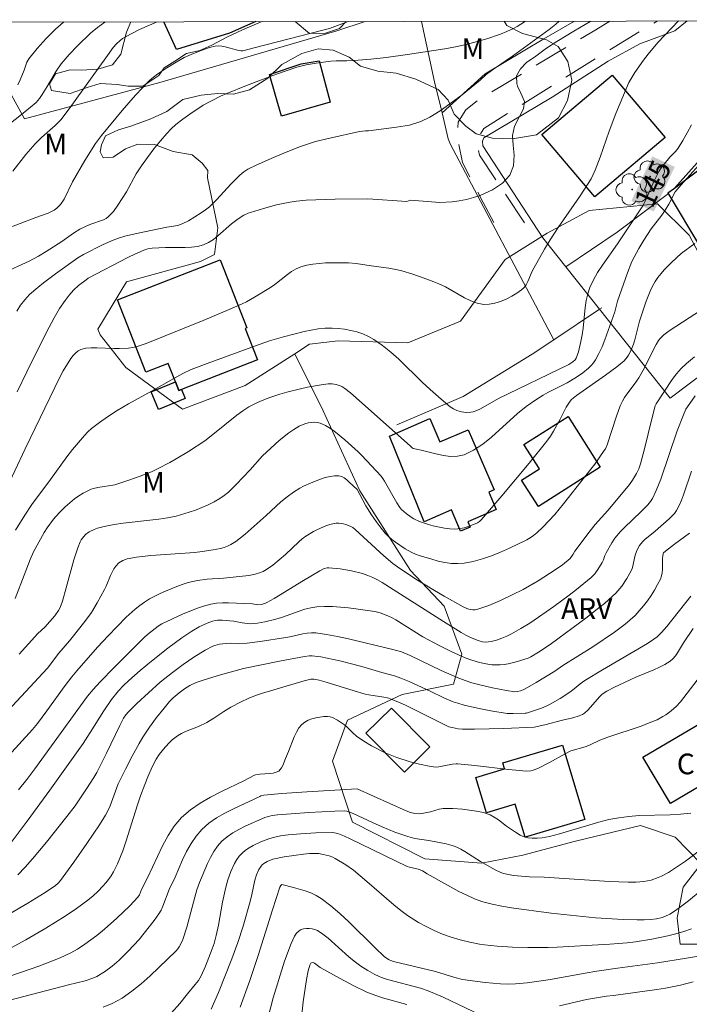
# Model space of a CAD drawing. Units: metres. Extents: x 282631 to 283146, y 1670462 to 1671027.
# Drawn here: x 283020 to 283069, y 1670951 to 1671022 of the extents above; entities that cross this region are included whole.
import ezdxf
from ezdxf.enums import TextEntityAlignment as Align

# ---------------------------------------------------------------- set-up
doc = ezdxf.new("R2010")
doc.units = ezdxf.units.M
doc.header["$MEASUREMENT"] = 0
doc.linetypes.add('HIDDEN', pattern=[0.375, 0.25, -0.125])
for name, color, linetype, lineweight in [('Articulacao', 7, 'Continuous', 18), ('Cerca', 8, 'Cerca', 20), ('Edificacoes', 7, 'Continuous', 30), ('Muro_Grade', 8, 'Continuous', 20), ('Nao_Pavimentada_S_Mfio', 10, 'HIDDEN', 15), ('Topon_Curvas_Mestras_Masc', 255, 'Continuous', 9), ('Topon_Fundacao_Const_Ruinas', 7, 'Continuous', 9)]:
    doc.layers.add(name, color=color, linetype=linetype, lineweight=lineweight)
for name, color, linetype, lineweight, true_color in [('Arvores_Isoladas', 7, 'Continuous', 18, 0x00ff33), ('Curvas_Intermediarias', 7, 'Continuous', 9, 0x783c14), ('Curvas_Mestras', 7, 'Continuous', 20, 0x783c14), ('Topon_Curvas_Mestras', 7, 'Continuous', 9, 0x783c14), ('Topon_Vegetacao', 7, 'Continuous', 9, 0x00ff33), ('Vegetacao', 7, 'Orla8', 9, 0x00ff33)]:
    doc.layers.add(name, color=color, linetype=linetype, lineweight=lineweight, true_color=true_color)
doc.styles.add('Arial', font='arial.ttf', dxfattribs={"height": 1.5})
doc.styles.get("Standard").update_dxf_attribs({"font": 'arial.ttf'})
doc.linetypes.add('Cerca', pattern='A,10,0,["X",Standard,S=1,R=0,X=0,Y=-0.5],0.1', length=10.1)
doc.linetypes.add('Orla8', pattern='A,6,-0.5,["V",Standard,S=1,R=0,X=-0.5,Y=-1],-0.5,6,-0.5,["V",Standard,S=1,R=0,X=-0.5,Y=-1],-0.5', length=14)

# ---------------------------------------------------------------- blocks, each defined once
blk = doc.blocks.new('Arvore')
at = {"layer": 'Arvores_Isoladas'}
blk.add_lwpolyline([(-0.718, 0.493, 0.872324), (-0.722, -0.551, 0.862983), (0.284, -0.827, 0.900105), (0.89, 0.029, 0.863155), (0.262, 0.861, 0.882486)], format="xyb", close=True, dxfattribs=at)
blk.add_circle((0, 0), 0.0286, dxfattribs=at)

msp = doc.modelspace()

# ---------------------------------------------------------------- linework, layer by layer
at = {"layer": 'Articulacao', "flags": 128}
msp.add_lwpolyline([(282646.489, 1671021.336), (283128.532, 1671022.084), (283129.38, 1670467.816), (282647.362, 1670467.068), (282646.489, 1671021.336)], close=True, dxfattribs=at)
at = {"layer": 'Cerca', "flags": 128}
for points in [[(283045.312, 1671021.955), (283043.241, 1671021.286), (283030.381, 1671017.532), (283020.564, 1671014.887), (283016.68, 1671021.91)], [(283049.407, 1671021.961), (283050.338, 1671017.57), (283050.907, 1671015.315)], [(283050.907, 1671015.315), (283054.016, 1671018.147), (283058.293, 1671020.704), (283060.504, 1671021.978)], [(283059.884, 1671004.127), (283058.209, 1671006.234), (283053.858, 1671012.909), (283053.828, 1671013.254), (283053.94, 1671013.49), (283058.886, 1671016.454), (283062.957, 1671019.073), (283065.257, 1671020.342), (283067.798, 1671021.278), (283068.692, 1671021.991)], [(283050.907, 1671015.315), (283051.335, 1671013.42), (283051.476, 1671013.059), (283059.01, 1670998.833)], [(283077.859, 1671005.665), (283073.167, 1670998.907), (283067.462, 1670994.586), (283062.335, 1671001.041)], [(283062.335, 1671001.041), (283059.884, 1671004.127)], [(283059.01, 1670998.833), (283062.335, 1671001.041)], [(283062.335, 1671001.041), (283062.493, 1671001.146)], [(283047.601, 1670992.657), (283052.428, 1670994.701), (283057.439, 1670997.79), (283059.01, 1670998.833)]]:
    msp.add_lwpolyline(points, dxfattribs=at)
at = {"layer": 'Curvas_Intermediarias', "flags": 128}
for points, elevation in [([(283056.92, 1671021.973), (283056.875, 1671021.935), (283056.615, 1671021.752), (283056.347, 1671021.586), (283056.072, 1671021.44), (283055.606, 1671021.227), (283055.127, 1671021.035), (283054.143, 1671020.7), (283052.642, 1671020.276), (283051.87, 1671020.101), (283051.087, 1671019.968), (283048.371, 1671019.559), (283046.832, 1671019.347), (283045.708, 1671019.218), (283044.791, 1671019.142), (283043.984, 1671019.096), (283043.201, 1671019.102), (283042.812, 1671019.077), (283041.742, 1671018.934), (283041.033, 1671018.805), (283040.34, 1671018.625), (283038.873, 1671018.132), (283036.698, 1671017.305), (283035.258, 1671016.728), (283034.8, 1671016.526), (283033.544, 1671015.879), (283032.576, 1671015.225), (283032.057, 1671014.857), (283031.558, 1671014.465), (283031.214, 1671014.152), (283030.889, 1671013.816), (283030.43, 1671013.286), (283029.954, 1671012.691), (283029.493, 1671012.083), (283029.05, 1671011.463), (283028.678, 1671010.895), (283027.96, 1671009.583), (283027.351, 1671008.611), (283027.023, 1671008.154), (283026.843, 1671007.947), (283026.647, 1671007.76), (283026.485, 1671007.643), (283026.304, 1671007.549), (283025.309, 1671007.192), (283024.576, 1671006.858), (283024.115, 1671006.563), (283023.272, 1671005.96), (283022.143, 1671005.238), (283021.567, 1671004.897), (283020.901, 1671004.546), (283018.989, 1671003.675)], 149), ([(283068.073, 1671021.99), (283066.575, 1671020.426), (283065.865, 1671019.581), (283065.534, 1671019.153), (283064.905, 1671018.254), (283064.468, 1671017.525), (283063.518, 1671015.26), (283063.038, 1671013.983), (283062.372, 1671012.096), (283062.007, 1671011.148), (283061.724, 1671010.529), (283061.251, 1671009.766), (283060.876, 1671009.206), (283059.331, 1671006.991), (283058.748, 1671006.095), (283058.341, 1671005.416), (283057.553, 1671004.042), (283057.434, 1671003.806), (283057.119, 1671003.054), (283056.997, 1671002.823), (283056.852, 1671002.62), (283056.674, 1671002.453), (283056.333, 1671002.22), (283055.959, 1671001.995), (283055.561, 1671001.789), (283055.148, 1671001.615), (283054.731, 1671001.485), (283054.319, 1671001.409), (283053.921, 1671001.4), (283053.453, 1671001.484), (283052.988, 1671001.651), (283052.526, 1671001.878), (283051.136, 1671002.67), (283050.666, 1671002.89), (283050.289, 1671003.042), (283049.529, 1671003.334), (283048.76, 1671003.6), (283047.983, 1671003.829), (283047.667, 1671003.905), (283047.028, 1671004.022), (283045.736, 1671004.2), (283044.649, 1671004.375), (283044.104, 1671004.429), (283042.434, 1671004.41), (283041.968, 1671004.381), (283041.509, 1671004.328), (283041.061, 1671004.246), (283040.63, 1671004.125), (283040.29, 1671003.981), (283039.968, 1671003.791), (283039.658, 1671003.569), (283038.747, 1671002.842), (283038.432, 1671002.624), (283037.277, 1671001.911), (283036.681, 1671001.587), (283036.376, 1671001.441), (283035.434, 1671001.022), (283033.535, 1671000.216), (283029.391, 1670998.545), (283028.747, 1670998.337), (283028.427, 1670998.269), (283028.11, 1670998.227), (283027.469, 1670998.186), (283027.061, 1670998.183), (283025.811, 1670998.25), (283025.407, 1670998.248), (283025.021, 1670998.208), (283024.658, 1670998.117), (283024.452, 1670998.013), (283024.265, 1670997.861), (283024.095, 1670997.674), (283023.938, 1670997.462), (283023.368, 1670996.577), (283023.116, 1670996.117), (283020.614, 1670990.913), (283019.104, 1670987.711)], 146), ([(283026.43, 1671021.925), (283026.387, 1671021.897), (283025.863, 1671021.52), (283025.366, 1671021.113), (283024.403, 1671020.196), (283023.795, 1671019.549), (283023.223, 1671018.874), (283022.859, 1671018.35), (283022.218, 1671017.235), (283021.847, 1671016.655), (283021.64, 1671016.351), (283021.407, 1671016.072), (283020.589, 1671015.382), (283019.186, 1671014.28)], 152), ([(283019.709, 1671011.083), (283020.667, 1671012.286), (283021.331, 1671013.064), (283021.798, 1671013.526), (283022.783, 1671014.4), (283023.21, 1671014.802), (283023.812, 1671015.619), (283026.47, 1671019.324), (283027.009, 1671020.059), (283027.253, 1671020.342), (283027.507, 1671020.581), (283027.672, 1671020.707), (283028.303, 1671021.068), (283028.927, 1671021.37), (283030.201, 1671021.931)], 151), ([(283059.403, 1671021.977), (283059.156, 1671021.756), (283058.67, 1671021.382), (283056.004, 1671019.442), (283054.62, 1671018.484), (283054.103, 1671018.092), (283053.673, 1671017.7), (283052.352, 1671016.635), (283051.717, 1671016.156), (283050.751, 1671015.461), (283050.016, 1671014.994), (283049.356, 1671014.68), (283048.54, 1671014.432), (283047.587, 1671014.268), (283045.538, 1671014.006), (283045.342, 1671014.009), (283044.907, 1671013.949), (283042.737, 1671013.485), (283041.696, 1671013.222), (283041.185, 1671013.062), (283040.543, 1671012.837), (283039.27, 1671012.344), (283038.64, 1671012.077), (283037.399, 1671011.513), (283036.789, 1671011.217), (283036.483, 1671011.025), (283036.204, 1671010.788), (283035.547, 1671010.135), (283034.531, 1671009.026), (283034.001, 1671008.497), (283033.711, 1671008.257), (283033.401, 1671008.04), (283032.47, 1671007.475), (283032.004, 1671007.246), (283031.694, 1671007.138), (283030.908, 1671006.997), (283028.815, 1671006.575), (283027.858, 1671006.344), (283027.388, 1671006.202), (283027.014, 1671006.068), (283026.282, 1671005.75), (283024.852, 1671005.029), (283024.432, 1671004.779), (283022.815, 1671003.618), (283021.948, 1671002.972), (283021.527, 1671002.636), (283020.935, 1671002.114), (283020.591, 1671001.74), (283020.281, 1671001.335), (283020.013, 1671000.907)], 148), ([(283020.028, 1670995.052), (283020.727, 1670996.508), (283022.158, 1670999.38), (283022.716, 1671000.42), (283023.114, 1671001.096), (283023.515, 1671001.691), (283023.809, 1671002.069), (283024.12, 1671002.43), (283024.479, 1671002.762), (283025.03, 1671003.188), (283025.198, 1671003.292), (283028.062, 1671004.795), (283028.634, 1671005.073), (283029.363, 1671005.388), (283029.519, 1671005.428), (283029.843, 1671005.475), (283030.8, 1671005.538), (283032.222, 1671005.528), (283032.686, 1671005.55), (283033.136, 1671005.611), (283033.565, 1671005.727), (283033.934, 1671005.897), (283034.282, 1671006.122), (283034.615, 1671006.386), (283035.591, 1671007.25), (283036.071, 1671007.604), (283036.505, 1671007.872), (283036.81, 1671008.017), (283036.968, 1671008.074), (283037.912, 1671008.362), (283038.87, 1671008.62), (283039.838, 1671008.821), (283040.324, 1671008.891), (283041.02, 1671008.96), (283041.72, 1671009.006), (283043.126, 1671009.048), (283045.496, 1671009.059), (283048.324, 1671008.878), (283048.574, 1671008.974), (283049.197, 1671008.911), (283050.735, 1671008.811), (283051.638, 1671008.846), (283052.136, 1671008.913), (283052.665, 1671009.021), (283053.182, 1671009.165), (283053.662, 1671009.321), (283054.546, 1671009.715), (283055.282, 1671010.194), (283055.811, 1671010.786), (283056.073, 1671011.457), (283056.124, 1671012.236), (283056.05, 1671012.957), (283056.019, 1671013.672), (283056.144, 1671014.344), (283056.811, 1671015.596), (283056.874, 1671016.151), (283056.625, 1671016.743), (283056.376, 1671017.252), (283056.314, 1671017.442), (283056.308, 1671018.003), (283056.589, 1671018.502), (283057.031, 1671018.977), (283057.704, 1671019.444), (283058.489, 1671020.017), (283059.225, 1671020.496), (283060.464, 1671021.248), (283061.712, 1671021.98)], 147), ([(283020.067, 1671017.35), (283020.241, 1671017.709), (283020.535, 1671018.406), (283020.737, 1671018.991), (283020.887, 1671019.252), (283021.488, 1671019.998), (283022.128, 1671020.722), (283022.81, 1671021.403), (283023.169, 1671021.72), (283023.419, 1671021.921)], 153), ([(283070.18, 1671012.228), (283068.258, 1671010.074), (283067.835, 1671009.568), (283067.359, 1671008.675), (283067.111, 1671008.241), (283066.87, 1671007.893), (283066.075, 1671006.885), (283065.547, 1671006.071), (283065.18, 1671005.456), (283064.844, 1671004.826), (283064.691, 1671004.504), (283064.359, 1671003.701), (283063.647, 1671001.641), (283063.437, 1671000.857), (283062.713, 1670998.813), (283062.513, 1670998.313), (283062.292, 1670997.828), (283062.044, 1670997.363), (283061.898, 1670997.146), (283061.726, 1670996.946), (283061.534, 1670996.758), (283061.109, 1670996.418), (283060.665, 1670996.11), (283059.993, 1670995.707), (283058.586, 1670994.988), (283058.241, 1670994.796), (283057.704, 1670994.464), (283057.014, 1670993.98), (283056.371, 1670993.458), (283054.489, 1670991.756), (283053.848, 1670991.243), (283053.185, 1670990.807), (283052.493, 1670990.477), (283052.018, 1670990.365), (283051.512, 1670990.355), (283050.986, 1670990.42), (283050.446, 1670990.535), (283049.367, 1670990.81), (283048.799, 1670990.932), (283048.72, 1670990.987), (283048.579, 1670991.132), (283044.238, 1670994.964), (283043.824, 1670995.284), (283043.606, 1670995.42), (283043.48, 1670995.484), (283043.204, 1670995.579), (283042.912, 1670995.628), (283042.624, 1670995.623), (283042.121, 1670995.556), (283041.111, 1670995.379), (283040.607, 1670995.272), (283039.607, 1670995.024), (283039.114, 1670994.886), (283038.451, 1670994.668), (283038.124, 1670994.543), (283037.482, 1670994.262), (283036.862, 1670993.946), (283036.635, 1670993.812), (283036.417, 1670993.666), (283035.994, 1670993.345), (283034.241, 1670991.933), (283033.666, 1670991.49), (283032.479, 1670990.713), (283031.571, 1670990.168), (283031.11, 1670989.909), (283030.173, 1670989.425), (283029.779, 1670989.242), (283028.971, 1670988.911), (283028.147, 1670988.617), (283027.119, 1670988.295), (283025.895, 1670988.088), (283025.563, 1670988.015), (283025.403, 1670987.964), (283024.825, 1670987.676), (283024.502, 1670987.485), (283024.199, 1670987.267), (283023.505, 1670986.681), (283023.07, 1670986.259), (283022.677, 1670985.803), (283022.212, 1670985.155), (283021.995, 1670984.817), (283021.591, 1670984.122), (283021.227, 1670983.409), (283020.978, 1670982.859), (283020.528, 1670981.734), (283019.885, 1670980.031)], 144), ([(283020.184, 1670975.983), (283021.539, 1670977.487), (283022.049, 1670977.955), (283022.757, 1670978.774), (283023.033, 1670979.165), (283023.149, 1670979.371), (283023.331, 1670979.825), (283023.58, 1670980.793), (283024.14, 1670982.837), (283024.424, 1670983.716), (283024.596, 1670984.138), (283024.672, 1670984.281), (283024.766, 1670984.418), (283024.997, 1670984.667), (283025.266, 1670984.87), (283025.627, 1670985.05), (283025.858, 1670985.135), (283026.342, 1670985.267), (283027.085, 1670985.409), (283027.727, 1670985.505), (283029.669, 1670985.709), (283030.314, 1670985.786), (283030.953, 1670985.886), (283031.583, 1670986.019), (283032.525, 1670986.29), (283032.991, 1670986.454), (283033.451, 1670986.638), (283033.9, 1670986.84), (283034.336, 1670987.062), (283034.756, 1670987.302), (283035.075, 1670987.518), (283035.377, 1670987.763), (283035.944, 1670988.31), (283036.95, 1670989.367), (283037.84, 1670990.404), (283039.053, 1670991.498), (283039.762, 1670992.062), (283040.13, 1670992.314), (283040.508, 1670992.538), (283040.928, 1670992.72), (283041.159, 1670992.786), (283041.393, 1670992.828), (283041.624, 1670992.843), (283041.844, 1670992.825), (283042.048, 1670992.769), (283042.422, 1670992.594), (283042.787, 1670992.374), (283043.144, 1670992.119), (283043.836, 1670991.545), (283044.791, 1670990.696), (283045.068, 1670990.424), (283046.463, 1670988.918), (283046.589, 1670988.751), (283046.705, 1670988.561), (283047.604, 1670986.968), (283047.828, 1670986.644), (283047.957, 1670986.499), (283048.289, 1670986.198), (283048.658, 1670985.928), (283048.853, 1670985.81), (283049.259, 1670985.622), (283049.97, 1670985.39), (283050.338, 1670985.293), (283051.082, 1670985.146), (283051.454, 1670985.101), (283051.822, 1670985.077), (283052.046, 1670985.082), (283052.498, 1670985.162), (283052.945, 1670985.303), (283053.459, 1670985.514), (283053.618, 1670985.631), (283053.762, 1670985.773), (283055.234, 1670987.489), (283057.221, 1670989.858), (283058.515, 1670991.46), (283058.77, 1670991.819), (283058.997, 1670992.198), (283059.447, 1670993.006), (283059.917, 1670993.939), (283060.049, 1670994.16), (283060.194, 1670994.37), (283060.296, 1670994.488), (283060.41, 1670994.595), (283060.664, 1670994.79), (283062.767, 1670996.247), (283063.601, 1670996.856), (283064.123, 1670997.298), (283064.348, 1670997.564), (283064.446, 1670997.709), (283064.614, 1670998.016), (283064.798, 1670998.497), (283064.895, 1670998.829), (283065.228, 1671000.184), (283065.718, 1671001.634), (283066.012, 1671002.365), (283066.182, 1671002.715), (283066.374, 1671003.051), (283066.575, 1671003.349), (283066.798, 1671003.635), (283067.037, 1671003.91), (283067.55, 1671004.437), (283068.26, 1671005.105), (283069.251, 1671005.827)], 143), ([(283018.372, 1670970.841), (283022.24, 1670974.962), (283023.057, 1670976.061), (283023.821, 1670976.942), (283024.586, 1670977.896), (283025.012, 1670978.449), (283025.418, 1670979.016), (283025.849, 1670979.71), (283026.371, 1670980.67), (283026.49, 1670980.917), (283026.805, 1670981.689), (283027.045, 1670982.172), (283027.194, 1670982.388), (283027.424, 1670982.609), (283027.71, 1670982.785), (283028.023, 1670982.906), (283028.697, 1670983.032), (283029.747, 1670983.146), (283032.933, 1670983.38), (283033.461, 1670983.434), (283034.258, 1670983.561), (283034.795, 1670983.665), (283035.055, 1670983.737), (283035.304, 1670983.828), (283035.54, 1670983.943), (283035.903, 1670984.17), (283036.252, 1670984.424), (283036.592, 1670984.698), (283038.127, 1670986.054), (283039.182, 1670987.052), (283039.631, 1670987.407), (283040.092, 1670987.743), (283040.571, 1670988.049), (283040.819, 1670988.183), (283041.395, 1670988.438), (283042.07, 1670988.702), (283042.414, 1670988.811), (283042.754, 1670988.892), (283043.086, 1670988.937), (283043.404, 1670988.936), (283043.601, 1670988.889), (283043.789, 1670988.79), (283043.969, 1670988.653), (283044.145, 1670988.492), (283044.715, 1670987.936), (283044.914, 1670987.593), (283045.353, 1670986.761), (283045.776, 1670986.104), (283046.114, 1670985.614), (283046.469, 1670985.139), (283046.762, 1670984.784), (283046.992, 1670984.545), (283047.24, 1670984.324), (283047.504, 1670984.126), (283048.213, 1670983.648), (283048.707, 1670983.364), (283048.962, 1670983.247), (283049.225, 1670983.153), (283050.145, 1670982.876), (283050.618, 1670982.751), (283051.094, 1670982.65), (283051.569, 1670982.583), (283052.039, 1670982.562), (283052.499, 1670982.596), (283053.163, 1670982.723), (283053.827, 1670982.905), (283054.488, 1670983.132), (283055.143, 1670983.393), (283055.79, 1670983.68), (283057.044, 1670984.288), (283057.3, 1670984.435), (283057.542, 1670984.607), (283057.772, 1670984.8), (283058.208, 1670985.223), (283059.076, 1670986.141), (283059.713, 1670986.903), (283061.251, 1670988.839), (283061.984, 1670989.796), (283062.678, 1670990.775), (283062.756, 1670990.908), (283062.875, 1670991.194), (283063.564, 1670993.286), (283063.84, 1670994.017), (283064.002, 1670994.371), (283064.145, 1670994.627), (283064.309, 1670994.873), (283064.851, 1670995.582), (283065.189, 1670996.07), (283065.496, 1670996.626), (283066.442, 1670998.49), (283066.607, 1670998.773), (283066.703, 1670998.903), (283066.995, 1670999.186), (283067.399, 1670999.483), (283070.715, 1671001.643)], 142), ([(283069.24, 1670997.585), (283068.641, 1670997.104), (283068.27, 1670996.745), (283067.929, 1670996.352), (283067.613, 1670995.931), (283066.451, 1670994.163), (283066.379, 1670994.025), (283066.138, 1670993.093), (283065.609, 1670990.897), (283065.306, 1670989.813), (283065.178, 1670989.455), (283065.02, 1670989.108), (283064.729, 1670988.619), (283064.516, 1670988.322), (283064.061, 1670987.747), (283062.929, 1670986.42), (283062.018, 1670985.401), (283061.651, 1670984.951), (283060.548, 1670983.468), (283060.425, 1670983.238), (283060.204, 1670982.925), (283059.646, 1670982.478), (283059.109, 1670982.102), (283057.867, 1670981.315), (283056.783, 1670980.686), (283055.996, 1670980.287), (283055.147, 1670979.88), (283054.285, 1670979.516), (283053.852, 1670979.362), (283053.417, 1670979.232), (283053.279, 1670979.209), (283053.134, 1670979.208), (283052.841, 1670979.262), (283052.697, 1670979.31), (283052.427, 1670979.434), (283051.039, 1670980.204), (283050.351, 1670980.605), (283048.991, 1670981.442), (283047.665, 1670982.321), (283047.319, 1670982.575), (283046.661, 1670983.13), (283044.578, 1670985.047), (283044.406, 1670985.175), (283044.224, 1670985.282), (283043.906, 1670985.413), (283043.734, 1670985.461), (283043.383, 1670985.51), (283043.211, 1670985.507), (283043.047, 1670985.483), (283042.745, 1670985.403), (283042.444, 1670985.301), (283041.847, 1670985.042), (283041.557, 1670984.89), (283041.004, 1670984.557), (283040.737, 1670984.363), (283040.484, 1670984.148), (283039.518, 1670983.218), (283038.599, 1670982.46), (283038.136, 1670982.13), (283037.893, 1670981.994), (283037.641, 1670981.884), (283037.321, 1670981.785), (283036.989, 1670981.715), (283036.649, 1670981.665), (283035.027, 1670981.516), (283033.827, 1670981.439), (283033.135, 1670981.334), (283032.458, 1670981.185), (283032.021, 1670981.044), (283031.617, 1670980.89), (283030.809, 1670980.565), (283030.411, 1670980.389), (283029.642, 1670979.993), (283029.278, 1670979.768), (283028.93, 1670979.519), (283028.595, 1670979.249), (283027.957, 1670978.661), (283026.643, 1670977.323), (283025.867, 1670976.485), (283024.354, 1670974.771), (283023.989, 1670974.326), (283023.525, 1670973.714), (283022.19, 1670971.861), (283021.499, 1670970.954), (283021.131, 1670970.519), (283019.402, 1670968.606)], 141), ([(283019.085, 1670961.617), (283020.748, 1670963.852), (283022.397, 1670966.101), (283024.83, 1670969.501), (283025.34, 1670970.28), (283026.314, 1670971.87), (283026.883, 1670972.689), (283027.384, 1670973.312), (283027.75, 1670973.696), (283028.145, 1670974.067), (283028.957, 1670974.788), (283029.792, 1670975.485), (283030.975, 1670976.424), (283032.001, 1670977.179), (283032.705, 1670977.65), (283033.247, 1670977.975), (283033.826, 1670978.245), (283034.227, 1670978.378), (283034.429, 1670978.427), (283034.587, 1670978.453), (283034.913, 1670978.465), (283035.77, 1670978.385), (283036.362, 1670978.261), (283036.755, 1670978.201), (283036.952, 1670978.197), (283037.218, 1670978.215), (283037.485, 1670978.247), (283038.019, 1670978.344), (283038.811, 1670978.534), (283039.239, 1670978.657), (283040.509, 1670979.111), (283040.933, 1670979.246), (283041.361, 1670979.351), (283041.793, 1670979.414), (283042.362, 1670979.442), (283042.937, 1670979.437), (283043.516, 1670979.404), (283044.095, 1670979.349), (283046.016, 1670979.092), (283046.398, 1670978.988), (283046.955, 1670978.772), (283047.271, 1670978.632), (283047.53, 1670978.488), (283049.496, 1670977.239), (283050.674, 1670976.614), (283051.611, 1670976.146), (283052.565, 1670975.725), (283053.049, 1670975.542), (283053.622, 1670975.37), (283054.215, 1670975.254), (283054.514, 1670975.219), (283055.106, 1670975.204), (283055.4, 1670975.229), (283055.693, 1670975.276), (283056.279, 1670975.423), (283057.141, 1670975.7), (283057.354, 1670975.791), (283057.887, 1670976.12), (283058.743, 1670976.696), (283061.433, 1670978.682), (283062.067, 1670979.171), (283062.686, 1670979.674), (283063.285, 1670980.197), (283063.518, 1670980.425), (283063.942, 1670980.929), (283064.315, 1670981.476), (283064.642, 1670982.04), (283064.713, 1670982.198), (283064.762, 1670982.366), (283064.889, 1670983.071), (283064.936, 1670983.242), (283065.058, 1670983.575), (283065.225, 1670983.885), (283065.46, 1670984.148), (283065.635, 1670984.311), (283066.384, 1670984.93), (283067.401, 1670985.816), (283067.596, 1670986.008), (283067.772, 1670986.212), (283067.923, 1670986.432), (283068.117, 1670986.79), (283068.286, 1670987.165), (283068.437, 1670987.552), (283069.018, 1670989.275)], 139), ([(283068.874, 1670984.768), (283067.776, 1670983.972), (283067.12, 1670983.471), (283066.991, 1670983.344), (283066.935, 1670983.174), (283066.908, 1670982.894), (283066.895, 1670982.143), (283066.875, 1670981.899), (283066.83, 1670981.664), (283066.751, 1670981.441), (283066.549, 1670981.038), (283066.323, 1670980.638), (283066.074, 1670980.245), (283065.806, 1670979.862), (283065.521, 1670979.493), (283065.221, 1670979.138), (283064.909, 1670978.803), (283064.562, 1670978.472), (283064.193, 1670978.162), (283063.409, 1670977.587), (283061.843, 1670976.526), (283059.665, 1670975.154), (283059.086, 1670974.756), (283057.74, 1670973.917), (283057.107, 1670973.553), (283056.785, 1670973.388), (283056.59, 1670973.311), (283056.381, 1670973.266), (283056.17, 1670973.257), (283055.565, 1670973.351), (283054.554, 1670973.538), (283053.551, 1670973.771), (283053.057, 1670973.911), (283052.571, 1670974.069), (283051.986, 1670974.29), (283050.84, 1670974.8), (283048.572, 1670975.897), (283047.959, 1670976.157), (283047.312, 1670976.334), (283044.087, 1670977.106), (283043.296, 1670977.276), (283042.505, 1670977.42), (283041.713, 1670977.528), (283041.404, 1670977.541), (283041.093, 1670977.516), (283040.782, 1670977.465), (283039.847, 1670977.252), (283039.535, 1670977.196), (283037.678, 1670976.909), (283036.748, 1670976.782), (283036.13, 1670976.724), (283035.515, 1670976.772), (283035.211, 1670976.769), (283034.715, 1670976.703), (283034.391, 1670976.624), (283034.236, 1670976.568), (283033.678, 1670976.268), (283032.868, 1670975.769), (283032.079, 1670975.23), (283031.316, 1670974.66), (283030.427, 1670973.938), (283029.564, 1670973.183), (283028.721, 1670972.405), (283028.105, 1670971.801), (283027.924, 1670971.572), (283027.763, 1670971.328), (283027.482, 1670970.806), (283026.521, 1670968.779), (283025.823, 1670967.396), (283025.599, 1670967.019), (283025.064, 1670966.194), (283024.231, 1670964.975), (283023.643, 1670964.188), (283022.167, 1670962.321), (283021.147, 1670961.107), (283020.62, 1670960.518), (283020.078, 1670959.946)], 138), ([(283019.528, 1670957.149), (283020.812, 1670957.894), (283022.072, 1670958.678), (283022.808, 1670959.173), (283023.007, 1670959.344), (283023.178, 1670959.539), (283024.148, 1670960.867), (283025.096, 1670962.218), (283026.007, 1670963.59), (283026.446, 1670964.285), (283026.569, 1670964.503), (283026.773, 1670964.963), (283027.369, 1670966.563), (283027.895, 1670967.62), (283028.379, 1670968.569), (283028.892, 1670969.502), (283029.166, 1670969.957), (283029.645, 1670970.68), (283030.161, 1670971.38), (283030.701, 1670972.061), (283031.099, 1670972.536), (283031.361, 1670972.802), (283031.786, 1670973.17), (283032.178, 1670973.464), (283032.569, 1670973.703), (283033.027, 1670973.916), (283033.603, 1670974.119), (283034.79, 1670974.48), (283036.463, 1670974.942), (283039.094, 1670975.466), (283040.902, 1670975.805), (283041.273, 1670975.855), (283041.458, 1670975.861), (283041.642, 1670975.849), (283042.099, 1670975.782), (283042.557, 1670975.696), (283043.469, 1670975.487), (283045.074, 1670975.077), (283046.511, 1670974.651), (283047.433, 1670974.421), (283047.888, 1670974.25), (283048.492, 1670973.991), (283050.024, 1670973.296), (283051.016, 1670972.815), (283051.689, 1670972.529), (283052.033, 1670972.412), (283052.505, 1670972.277), (283053.464, 1670972.048), (283054.435, 1670971.863), (283055.621, 1670971.684), (283056.049, 1670971.669), (283056.931, 1670971.688), (283057.031, 1670971.706), (283058.105, 1670972.061), (283058.512, 1670972.234), (283058.757, 1670972.358), (283059.472, 1670972.774), (283060.167, 1670973.227), (283060.481, 1670973.46), (283060.936, 1670973.832), (283061.254, 1670974.058), (283062.546, 1670974.841), (283065.805, 1670976.757), (283066.289, 1670977.065), (283066.514, 1670977.24), (283066.822, 1670977.55), (283067.214, 1670977.997), (283068.973, 1670980.193)], 137), ([(283018.447, 1670954.051), (283020.649, 1670955.237), (283022.099, 1670956.063), (283023.516, 1670956.938), (283024.349, 1670957.502), (283025.155, 1670958.11), (283025.541, 1670958.433), (283025.911, 1670958.769), (283026.262, 1670959.119), (283026.475, 1670959.359), (283026.672, 1670959.617), (283026.854, 1670959.889), (283027.021, 1670960.171), (283027.317, 1670960.757), (283027.699, 1670961.702), (283027.929, 1670962.359), (283028.766, 1670965.028), (283028.989, 1670965.689), (283029.293, 1670966.518), (283029.513, 1670967.064), (283029.839, 1670967.788), (283030.126, 1670968.343), (283030.346, 1670968.693), (283030.776, 1670969.233), (283031.111, 1670969.591), (283031.289, 1670969.756), (283031.671, 1670970.047), (283031.956, 1670970.213), (283032.255, 1670970.358), (283033.19, 1670970.738), (283033.799, 1670971.019), (283034.304, 1670971.325), (283035.039, 1670971.828), (283035.543, 1670972.138), (283036.297, 1670972.527), (283036.813, 1670972.761), (283037.338, 1670972.968), (283037.777, 1670973.122), (283038.663, 1670973.402), (283040.876, 1670974.048), (283041.357, 1670974.16), (283041.57, 1670974.17), (283041.959, 1670974.096), (283042.472, 1670973.956), (283044.497, 1670973.317), (283045.313, 1670973.083), (283045.58, 1670973.024), (283046.67, 1670972.863), (283046.936, 1670972.803), (283047.195, 1670972.72), (283047.723, 1670972.504), (283048.245, 1670972.267), (283051.188, 1670970.791), (283051.376, 1670970.713), (283051.62, 1670970.648), (283052.073, 1670970.569), (283052.379, 1670970.543), (283053.246, 1670970.541), (283055.391, 1670970.589), (283057.595, 1670970.672), (283058.364, 1670970.85), (283059.639, 1670971.178), (283060.388, 1670971.346), (283060.865, 1670971.496), (283061.087, 1670971.6), (283061.24, 1670971.697), (283061.514, 1670971.948), (283062.337, 1670972.889), (283062.507, 1670973.058), (283062.603, 1670973.128), (283062.869, 1670973.288), (283063.421, 1670973.581), (283064.556, 1670974.123), (283064.976, 1670974.313), (283066.269, 1670974.839), (283066.687, 1670975.029), (283067.088, 1670975.24), (283067.463, 1670975.482), (283067.664, 1670975.656), (283067.84, 1670975.858), (283067.998, 1670976.083), (283068.433, 1670976.805), (283069.124, 1670977.837)], 136), ([(283019.498, 1670950.831), (283023.763, 1670951.964), (283024.959, 1670952.259), (283025.537, 1670952.449), (283025.811, 1670952.574), (283026.384, 1670952.908), (283026.93, 1670953.302), (283027.441, 1670953.741), (283028.088, 1670954.392), (283028.88, 1670955.26), (283029.628, 1670956.168), (283029.98, 1670956.635), (283030.314, 1670957.111), (283030.478, 1670957.384), (283030.615, 1670957.673), (283031.074, 1670958.885), (283031.498, 1670959.783), (283032.049, 1670961.029), (283032.34, 1670961.64), (283032.659, 1670962.225), (283033.02, 1670962.768), (283033.438, 1670963.253), (283033.941, 1670963.694), (283034.501, 1670964.08), (283035.104, 1670964.425), (283035.735, 1670964.742), (283037.646, 1670965.643), (283037.741, 1670965.684), (283037.944, 1670965.737), (283039.266, 1670965.848), (283041.063, 1670965.973), (283044.728, 1670966.196), (283048.298, 1670964.61), (283048.608, 1670964.487), (283048.927, 1670964.401), (283049.282, 1670964.39), (283049.658, 1670964.443), (283050.061, 1670964.527), (283050.673, 1670964.717), (283050.983, 1670964.763), (283051.673, 1670964.758), (283052.368, 1670964.711), (283053.403, 1670964.585), (283053.899, 1670964.479), (283054.378, 1670964.309), (283054.686, 1670964.15), (283054.984, 1670963.941), (283055.567, 1670963.496), (283056.221, 1670963.046), (283056.557, 1670962.842), (283056.73, 1670962.753), (283056.923, 1670962.68), (283057.127, 1670962.634), (283057.438, 1670962.607), (283057.802, 1670962.612), (283058.168, 1670962.639), (283058.709, 1670962.73), (283059.428, 1670962.918), (283062.282, 1670963.778), (283063.001, 1670963.959), (283063.726, 1670964.103), (283064.466, 1670964.197), (283065.213, 1670964.249), (283067.469, 1670964.307), (283068.216, 1670964.346), (283068.954, 1670964.422)], 134), ([(283026.275, 1670950.325), (283026.936, 1670950.589), (283027.665, 1670950.999), (283028.365, 1670951.485), (283029.038, 1670952.029), (283029.691, 1670952.614), (283030.326, 1670953.221), (283031.568, 1670954.433), (283031.695, 1670954.571), (283031.805, 1670954.725), (283031.902, 1670954.89), (283032.062, 1670955.243), (283032.363, 1670956.14), (283032.929, 1670958.324), (283033.091, 1670958.862), (283033.281, 1670959.388), (283033.651, 1670960.309), (283033.852, 1670960.77), (283034.072, 1670961.218), (283034.317, 1670961.644), (283034.592, 1670962.039), (283034.903, 1670962.393), (283035.273, 1670962.716), (283035.686, 1670963.001), (283036.131, 1670963.255), (283036.597, 1670963.486), (283038.021, 1670964.106), (283038.194, 1670964.172), (283038.556, 1670964.259), (283038.932, 1670964.306), (283039.94, 1670964.39), (283041.206, 1670964.478), (283043.107, 1670964.581), (283043.79, 1670964.611), (283043.988, 1670964.585), (283044.437, 1670964.4), (283045.842, 1670963.744), (283046.552, 1670963.431), (283047.474, 1670963.059), (283048.41, 1670962.726), (283048.923, 1670962.581), (283049.938, 1670962.434), (283051.195, 1670962.195), (283051.709, 1670962.055), (283051.956, 1670961.961), (283052.257, 1670961.818), (283052.55, 1670961.654), (283053.689, 1670960.921), (283054.757, 1670960.307), (283055.159, 1670960.122), (283055.366, 1670960.05), (283055.6, 1670959.989), (283056.083, 1670959.908), (283057.244, 1670959.808), (283058.308, 1670959.779), (283063.049, 1670959.464), (283064.408, 1670959.41), (283064.978, 1670959.411), (283065.54, 1670959.459), (283065.814, 1670959.508), (283066.075, 1670959.574), (283066.592, 1670959.752), (283066.845, 1670959.861), (283067.333, 1670960.114), (283068.076, 1670960.594), (283068.58, 1670960.945), (283069.568, 1670961.682)], 133), ([(283031.244, 1670949.918), (283031.838, 1670950.603), (283032.412, 1670951.295), (283032.97, 1670951.977), (283033.192, 1670952.281), (283033.384, 1670952.608), (283033.704, 1670953.307), (283034.2, 1670954.57), (283034.328, 1670954.951), (283034.486, 1670955.533), (283034.649, 1670956.281), (283034.944, 1670957.956), (283035.178, 1670959.058), (283035.33, 1670959.596), (283035.544, 1670960.197), (283035.819, 1670960.783), (283035.983, 1670961.056), (283036.165, 1670961.308), (283036.369, 1670961.533), (283036.607, 1670961.739), (283036.873, 1670961.922), (283037.16, 1670962.085), (283037.771, 1670962.362), (283038.39, 1670962.593), (283038.644, 1670962.672), (283039.168, 1670962.783), (283039.705, 1670962.852), (283040.61, 1670962.938), (283041.719, 1670963.005), (283042.909, 1670963.029), (283043.072, 1670963.013), (283043.311, 1670962.957), (283043.807, 1670962.758), (283044.22, 1670962.568), (283048.361, 1670960.559), (283048.531, 1670960.502), (283049.15, 1670960.371), (283049.297, 1670960.323), (283049.471, 1670960.232), (283049.806, 1670960.018), (283052.12, 1670958.749), (283052.685, 1670958.465), (283053.26, 1670958.212), (283053.847, 1670958), (283054.53, 1670957.812), (283055.226, 1670957.664), (283055.932, 1670957.547), (283058.829, 1670957.157), (283062.028, 1670956.823), (283064.04, 1670956.704), (283065.057, 1670956.682), (283065.564, 1670956.689), (283066.067, 1670956.711), (283066.471, 1670956.759), (283066.872, 1670956.854), (283067.065, 1670956.92), (283067.428, 1670957.094), (283067.782, 1670957.315), (283068.128, 1670957.554), (283068.8, 1670958.072), (283069.777, 1670958.892)], 132), ([(283034.132, 1670950.197), (283034.643, 1670951.41), (283035.632, 1670953.846), (283036.061, 1670955.022), (283036.439, 1670956.218), (283036.965, 1670958.024), (283037.087, 1670958.532), (283037.296, 1670959.555), (283037.414, 1670959.938), (283037.588, 1670960.337), (283037.743, 1670960.573), (283037.835, 1670960.673), (283037.942, 1670960.763), (283038.19, 1670960.916), (283038.609, 1670961.08), (283039.43, 1670961.258), (283040.819, 1670961.446), (283041.276, 1670961.497), (283041.607, 1670961.51), (283041.937, 1670961.491), (283042.267, 1670961.435), (283042.699, 1670961.319), (283042.957, 1670961.223), (283043.14, 1670961.128), (283043.904, 1670960.669), (283044.45, 1670960.285), (283045.438, 1670959.46), (283047.385, 1670957.77), (283047.887, 1670957.368), (283048.393, 1670956.996), (283049.188, 1670956.488), (283049.737, 1670956.186), (283050.327, 1670955.901), (283050.934, 1670955.645), (283051.552, 1670955.421), (283052.209, 1670955.223), (283052.908, 1670955.047), (283053.616, 1670954.907), (283053.972, 1670954.852), (283054.886, 1670954.761), (283056.007, 1670954.702), (283057.132, 1670954.679), (283058.591, 1670954.673), (283059.261, 1670954.695), (283063.092, 1670954.901), (283064.331, 1670955.004), (283064.947, 1670955.083), (283066.127, 1670955.274), (283067.302, 1670955.516), (283067.882, 1670955.662), (283068.453, 1670955.829), (283069.012, 1670956.019)], 131), ([(283054.22, 1670949.508), (283050.984, 1670951.055), (283049.892, 1670951.527), (283049.321, 1670951.721), (283046.937, 1670952.346), (283046.489, 1670952.493), (283046.273, 1670952.585), (283046.01, 1670952.714), (283045.496, 1670953.004), (283044.997, 1670953.325), (283044.517, 1670953.669), (283044.126, 1670953.983), (283042.628, 1670955.343), (283042.241, 1670955.641), (283041.836, 1670955.897), (283041.661, 1670955.974), (283041.462, 1670956.027), (283041.25, 1670956.056), (283041.036, 1670956.058), (283040.833, 1670956.032), (283040.651, 1670955.977), (283040.503, 1670955.89), (283040.326, 1670955.711), (283040.174, 1670955.488), (283040.043, 1670955.232), (283039.925, 1670954.955), (283039.446, 1670953.686), (283038.636, 1670951.014), (283038.274, 1670949.694)], 129), ([(283039.872, 1670942.084), (283040.804, 1670950.728), (283041.05, 1670952.348), (283041.162, 1670952.973), (283041.282, 1670953.388), (283041.356, 1670953.529), (283041.4, 1670953.562), (283041.527, 1670953.57), (283041.628, 1670953.523), (283042.051, 1670953.222), (283043.483, 1670952.417), (283044.447, 1670951.897), (283045.431, 1670951.428), (283045.807, 1670951.276), (283046.579, 1670951.021), (283048.327, 1670950.521)], 128), ([(283069.139, 1670952.166), (283068.207, 1670951.939), (283067.116, 1670951.721), (283066.489, 1670951.616), (283063.34, 1670951.178), (283062.847, 1670951.128), (283061.392, 1670950.898), (283059.431, 1670950.432)], 129)]:
    msp.add_lwpolyline(points, dxfattribs=dict(at, elevation=elevation))
at = {"layer": 'Curvas_Mestras', "flags": 128}
for points, elevation in [([(283044.083, 1671021.953), (283042.729, 1671021.448), (283042.243, 1671021.312), (283037.243, 1671020.035), (283036.423, 1671019.83), (283036.283, 1671019.815), (283036.03, 1671019.868), (283035.13, 1671020.108), (283034.905, 1671020.151), (283034.68, 1671020.175), (283034.406, 1671020.162), (283033.995, 1671020.063), (283033.197, 1671019.778), (283032.67, 1671019.566), (283032.157, 1671019.326), (283031.57, 1671018.999), (283030.895, 1671018.597), (283030.246, 1671018.157), (283029.94, 1671017.916), (283029.651, 1671017.658), (283029.131, 1671017.14), (283028.63, 1671016.601), (283027.663, 1671015.483), (283026.148, 1671013.67), (283025.726, 1671013.1), (283024.951, 1671011.842), (283024.053, 1671010.301), (283023.432, 1671009.054), (283023.167, 1671008.653), (283022.906, 1671008.378), (283022.705, 1671008.235), (283022.286, 1671008.036), (283021.393, 1671007.719), (283019.107, 1671006.843)], 150), ([(283069.014, 1671014.456), (283068.71, 1671013.87), (283068.381, 1671013.297), (283068.033, 1671012.74), (283067.855, 1671012.511), (283067.448, 1671012.091), (283067.023, 1671011.593), (283066.814, 1671011.327), (283066.632, 1671011.044), (283066.296, 1671010.377), (283065.687, 1671009.005), (283065.528, 1671008.665), (283065.428, 1671008.486), (283063.647, 1671005.8), (283062.539, 1671004.245), (283062.196, 1671003.716), (283061.887, 1671003.174), (283061.625, 1671002.614), (283061.471, 1671002.154), (283061.367, 1671001.675), (283061.297, 1671001.183), (283061.152, 1670999.68), (283061.076, 1670999.188), (283060.979, 1670998.694), (283060.803, 1670997.96), (283060.647, 1670997.493), (283060.572, 1670997.369), (283060.404, 1670997.217), (283060.097, 1670997.022), (283054.989, 1670994.552), (283053.689, 1670993.809), (283053.424, 1670993.687), (283053.154, 1670993.592), (283052.993, 1670993.558), (283052.653, 1670993.549), (283052.306, 1670993.599), (283051.978, 1670993.687), (283051.727, 1670993.803), (283051.491, 1670993.964), (283050.822, 1670994.503), (283050.02, 1670995.213), (283049.442, 1670995.746), (283047.742, 1670997.407), (283047.161, 1670997.932), (283046.559, 1670998.421), (283045.929, 1670998.857), (283045.545, 1670999.07), (283045.133, 1670999.249), (283044.702, 1670999.394), (283044.257, 1670999.507), (283043.806, 1670999.59), (283043.357, 1670999.644), (283042.915, 1670999.67), (283042.412, 1670999.662), (283041.905, 1670999.614), (283041.397, 1670999.533), (283040.888, 1670999.429), (283039.378, 1670999.048), (283038.357, 1670998.748), (283037.348, 1670998.397), (283033.826, 1670997.111), (283032.662, 1670996.657), (283032.055, 1670996.379), (283031.4, 1670996.024), (283029.79, 1670995.084), (283028.123, 1670994.168), (283027.302, 1670993.692), (283026.6, 1670993.238), (283026.002, 1670992.821), (283025.431, 1670992.37), (283025.164, 1670992.127), (283024.912, 1670991.87), (283024.472, 1670991.367), (283024.051, 1670990.846), (283023.643, 1670990.312), (283022.453, 1670988.677), (283021.084, 1670986.852), (283020.584, 1670986.084), (283019.898, 1670984.981)], 145), ([(283020.121, 1670966.126), (283020.728, 1670966.886), (283021.317, 1670967.661), (283025.133, 1670972.921), (283025.548, 1670973.418), (283026.054, 1670973.968), (283027.09, 1670975.047), (283029.305, 1670977.253), (283029.609, 1670977.513), (283030.265, 1670978.023), (283030.54, 1670978.185), (283032.042, 1670978.878), (283033.058, 1670979.3), (283033.574, 1670979.474), (283034.096, 1670979.611), (283034.515, 1670979.68), (283034.942, 1670979.711), (283035.375, 1670979.714), (283037.12, 1670979.637), (283037.516, 1670979.575), (283037.753, 1670979.596), (283038.008, 1670979.656), (283038.166, 1670979.726), (283038.705, 1670980.034), (283040.83, 1670981.343), (283042.005, 1670982.036), (283042.33, 1670982.199), (283042.555, 1670982.258), (283042.669, 1670982.261), (283043.486, 1670982.179), (283044.312, 1670982.044), (283045.12, 1670981.841), (283045.509, 1670981.711), (283045.86, 1670981.564), (283046.201, 1670981.39), (283046.534, 1670981.196), (283050.997, 1670978.347), (283052.27, 1670977.563), (283052.613, 1670977.369), (283052.968, 1670977.193), (283053.514, 1670976.973), (283053.836, 1670976.888), (283054.059, 1670976.864), (283054.277, 1670976.876), (283054.469, 1670976.91), (283054.855, 1670977.007), (283055.234, 1670977.137), (283055.598, 1670977.297), (283055.937, 1670977.47), (283056.605, 1670977.841), (283057.258, 1670978.242), (283057.895, 1670978.666), (283059.013, 1670979.454), (283060.117, 1670980.266), (283060.659, 1670980.684), (283061.713, 1670981.546), (283061.985, 1670981.824), (283062.221, 1670982.14), (283062.533, 1670982.639), (283062.624, 1670982.836), (283062.725, 1670983.15), (283062.809, 1670983.351), (283063.217, 1670984.077), (283063.45, 1670984.419), (283063.853, 1670984.885), (283064.139, 1670985.181), (283065.328, 1670986.328), (283065.834, 1670986.839), (283066.031, 1670987.072), (283066.17, 1670987.296), (283066.457, 1670987.886), (283066.775, 1670988.691), (283067.976, 1670992.203), (283068.424, 1670993.385), (283068.612, 1670993.774), (283068.722, 1670993.959), (283069.269, 1670994.753)], 140), ([(283017.477, 1670951.91), (283020.269, 1670952.85), (283021.591, 1670953.312), (283023.16, 1670953.912), (283023.927, 1670954.279), (283024.419, 1670954.558), (283024.953, 1670954.906), (283025.811, 1670955.545), (283026.363, 1670955.999), (283027.274, 1670956.807), (283028.206, 1670957.706), (283028.795, 1670958.328), (283028.908, 1670958.494), (283029.069, 1670958.874), (283029.501, 1670959.722), (283030.586, 1670962.065), (283030.988, 1670962.806), (283031.444, 1670963.496), (283031.972, 1670964.114), (283032.608, 1670964.672), (283033.318, 1670965.159), (283034.08, 1670965.595), (283034.876, 1670965.998), (283036.489, 1670966.778), (283037.268, 1670967.194), (283037.333, 1670967.214), (283037.661, 1670967.255), (283038.391, 1670967.308), (283038.621, 1670967.344), (283038.835, 1670967.402), (283039.025, 1670967.493), (283039.144, 1670967.594), (283039.24, 1670967.727), (283039.319, 1670967.883), (283039.515, 1670968.405), (283039.74, 1670968.91), (283040.153, 1670969.985), (283040.31, 1670970.32), (283040.494, 1670970.624), (283040.715, 1670970.884), (283040.922, 1670971.046), (283041.167, 1670971.179), (283041.439, 1670971.284), (283041.727, 1670971.362), (283042.02, 1670971.415), (283042.308, 1670971.445), (283042.579, 1670971.452), (283042.76, 1670971.43), (283042.94, 1670971.373), (283043.294, 1670971.187), (283043.797, 1670970.843), (283044.059, 1670970.627), (283044.421, 1670970.257), (283044.678, 1670970.03), (283045.205, 1670969.66), (283045.759, 1670969.327), (283046.766, 1670968.826), (283047.606, 1670968.477), (283048.566, 1670968.166), (283049.254, 1670967.983), (283049.945, 1670967.838), (283050.411, 1670967.773), (283050.655, 1670967.798), (283051.024, 1670967.878), (283051.663, 1670967.988), (283051.921, 1670968.014), (283052.05, 1670968.012), (283053.277, 1670967.895), (283055.73, 1670967.597), (283057.023, 1670967.476), (283057.353, 1670967.501), (283057.509, 1670967.545), (283057.907, 1670967.707), (283058.686, 1670968.1), (283059.839, 1670968.752), (283060.253, 1670968.97), (283061.279, 1670969.256), (283061.615, 1670969.367), (283062.349, 1670969.732), (283062.944, 1670969.948), (283065.346, 1670970.76), (283065.937, 1670970.982), (283066.517, 1670971.224), (283066.941, 1670971.448), (283067.144, 1670971.58), (283067.532, 1670971.873), (283067.894, 1670972.189), (283068.21, 1670972.52), (283070.468, 1670975.458)], 135), ([(283069.802, 1670954.1), (283068.651, 1670953.886), (283066.534, 1670953.561), (283063.632, 1670953.172), (283062.14, 1670952.953), (283061.296, 1670952.813), (283058.767, 1670952.351), (283057.923, 1670952.216), (283057.078, 1670952.107), (283056.232, 1670952.033), (283055.682, 1670952.016), (283055.13, 1670952.028), (283054.023, 1670952.121), (283052.374, 1670952.354), (283051.811, 1670952.484), (283050.425, 1670952.932), (283047.368, 1670953.656), (283047.176, 1670953.715), (283047.044, 1670953.778), (283046.707, 1670954.003), (283046.001, 1670954.658), (283044.111, 1670956.532), (283043.469, 1670957.136), (283042.807, 1670957.707), (283042.117, 1670958.233), (283041.756, 1670958.455), (283041.366, 1670958.638), (283040.957, 1670958.791), (283040.113, 1670959.036), (283039.258, 1670959.249), (283039.173, 1670959.172), (283039.119, 1670959.056), (283038.582, 1670957.406), (283037.537, 1670954.088), (283036.919, 1670952.284), (283036.217, 1670950.333)], 130)]:
    msp.add_lwpolyline(points, dxfattribs=dict(at, elevation=elevation))
at = {"layer": 'Edificacoes', "flags": 128}
for points in [[(283031.597, 1671019.926), (283030.683, 1671021.932)], [(283037.356, 1671021.942), (283035.449, 1671021.094), (283031.597, 1671019.926)]]:
    msp.add_lwpolyline(points, dxfattribs=at)
for points in [[(283039.22, 1671015.064), (283038.364, 1671018.097), (283040.649, 1671018.882), (283041.957, 1671019.09), (283042.76, 1671016.1)], [(283067.101, 1671013.524), (283061.992, 1671009.201), (283058.153, 1671013.735), (283063.259, 1671018.058)], [(283067.302, 1671009.492), (283067.768, 1671009.843), (283070.346, 1671011.786), (283071.402, 1671010.383), (283073.044, 1671011.62), (283074.774, 1671009.325), (283069.702, 1671005.541), (283067.331, 1671009.445)], [(283027.316, 1671001.719), (283034.772, 1671004.637), (283036.708, 1670999.685), (283036.602, 1670999.643), (283037.49, 1670997.372), (283031.958, 1670995.207), (283031.772, 1670995.137), (283031.527, 1670995.767), (283031.004, 1670997.1), (283029.373, 1670996.462)], [(283031.527, 1670995.767), (283031.772, 1670995.137), (283031.958, 1670995.207), (283032.224, 1670994.55), (283030.286, 1670993.76), (283029.761, 1670995.047)], [(283052.786, 1670992.295), (283054.672, 1670987.921), (283054.282, 1670987.752), (283054.83, 1670986.484), (283052.763, 1670985.59), (283052.928, 1670985.208), (283052.242, 1670984.911), (283051.572, 1670986.461), (283049.593, 1670985.605), (283047.067, 1670991.815), (283049.994, 1670993.108), (283050.728, 1670991.41)], [(283057.888, 1670986.713), (283056.669, 1670988.632), (283057.964, 1670989.454), (283056.839, 1670991.229), (283060.045, 1670993.263), (283062.389, 1670989.567)], [(283045.363, 1670970.237), (283047.211, 1670972.067), (283050.015, 1670969.243), (283048.17, 1670967.411)], [(283070.123, 1670971.247), (283072.156, 1670967.904), (283067.484, 1670965.136), (283065.489, 1670968.507)], [(283059.649, 1670969.376), (283061.26, 1670963.98), (283056.928, 1670962.683), (283056.213, 1670965.074), (283054.112, 1670964.446), (283053.343, 1670967.016), (283055.433, 1670967.641), (283055.303, 1670968.076)]]:
    msp.add_lwpolyline(points, close=True, dxfattribs=at)
at = {"layer": 'Muro_Grade', "flags": 128}
msp.add_lwpolyline([(283075.237, 1671022.001), (283076.443, 1671021.267), (283071.336, 1671014.001), (283070.67, 1671013.053), (283067.768, 1671009.843), (283067.302, 1671009.492), (283067.331, 1671009.445), (283063.621, 1671006.656), (283059.884, 1671004.127)], dxfattribs=at)
at = {"layer": 'Nao_Pavimentada_S_Mfio', "ltscale": 10, "flags": 128}
for points in [[(283063.09, 1671021.982), (283062.055, 1671021.356), (283053.697, 1671016.37), (283052.625, 1671015.525), (283052.339, 1671015.084), (283052.052, 1671014.644), (283052.044, 1671014.027), (283052.035, 1671013.41), (283052.373, 1671011.712), (283053.87, 1671008.807), (283055.075, 1671006.567)], [(283056.88, 1671007.329), (283053.612, 1671012.246), (283053.457, 1671013.016), (283053.606, 1671013.634), (283053.921, 1671014.189), (283063.077, 1671019.891), (283066.523, 1671021.988)]]:
    msp.add_lwpolyline(points, dxfattribs=at)
at = {"layer": 'Topon_Curvas_Mestras_Masc'}
msp.add_solid([(283066.275, 1671008.143, 145), (283067.798, 1671011.388, 145), (283064.641, 1671008.91, 145), (283066.163, 1671012.155, 145)], dxfattribs=at)
at = {"layer": 'Vegetacao', "flags": 128}
for points in [[(283028.286, 1671021.928), (283027.974, 1671021.168), (283027.569, 1671019.577), (283026.951, 1671018.812), (283025.899, 1671018.484), (283024.69, 1671018.425), (283023.883, 1671018.447), (283022.817, 1671018.157), (283022.37, 1671017.433), (283022.521, 1671016.949), (283023.873, 1671016.719), (283025.109, 1671017.146), (283026.054, 1671017.459), (283027.283, 1671017.373), (283028.101, 1671017.26), (283029.156, 1671017.258), (283030.326, 1671018.039), (283030.704, 1671018.576), (283031.471, 1671019.063), (283032.339, 1671019.63), (283033.286, 1671019.845), (283034.175, 1671020.226), (283035.303, 1671020.838), (283036.396, 1671021.337), (283037.749, 1671021.927), (283037.834, 1671021.943)], [(283055.405, 1671021.97), (283055.599, 1671021.669), (283056.737, 1671021.075), (283058.474, 1671020.623), (283059.327, 1671020.132), (283060.028, 1671019.057), (283060.313, 1671017.698), (283060.006, 1671016.217), (283059.34, 1671014.947), (283057.76, 1671013.715), (283056.022, 1671013.416), (283054.558, 1671013.477), (283053.365, 1671013.802), (283052.616, 1671014.343), (283051.781, 1671015.212), (283051.33, 1671016.232), (283050.609, 1671017.01), (283048.995, 1671017.77), (283047.559, 1671018.196), (283046.237, 1671018.339), (283044.974, 1671018.717), (283044.149, 1671019.367), (283042.979, 1671019.875), (283041.889, 1671019.955), (283040.713, 1671019.625), (283039.262, 1671018.839), (283038.236, 1671017.825), (283036.901, 1671016.986), (283035.735, 1671016.672), (283034.612, 1671016.717), (283033.393, 1671016.606), (283032.061, 1671016.276), (283030.895, 1671015.422), (283029.732, 1671014.888), (283028.295, 1671014.358), (283027.382, 1671014.078), (283026.449, 1671013.646), (283026.148, 1671012.996), (283026.066, 1671012.487), (283026.272, 1671012.05), (283026.992, 1671012.084), (283027.904, 1671012.692), (283028.784, 1671013.042), (283030.013, 1671013.027), (283031.364, 1671012.515), (283032.747, 1671012.275), (283033.457, 1671011.662), (283033.89, 1671011.123), (283033.847, 1671010.594), (283034.6, 1671006.958), (283034.352, 1671005.031), (283033.34, 1671004.525), (283027.98, 1671003.026), (283025.898, 1670999.591), (283026.046, 1670999.179), (283027.919, 1670996.814), (283032.047, 1670993.777), (283036.59, 1670995.506), (283040.189, 1670997.816)], [(283040.189, 1670997.816), (283041.261, 1670998.504), (283043.335, 1670998.751), (283048.406, 1670998.595), (283052.236, 1671000.176), (283055.478, 1671004.66), (283058.533, 1671006.563), (283061.577, 1671008.212), (283066.549, 1671008.705), (283068.839, 1671006.431), (283069.91, 1671004.419), (283070.778, 1671002.441), (283073.432, 1671001.364), (283075.146, 1671004.319), (283077.41, 1671008.886), (283077.132, 1671010.355), (283076.697, 1671011.052), (283076.5, 1671011.907), (283076.995, 1671012.795), (283077.884, 1671013.262), (283078.694, 1671013.625), (283079.445, 1671014.21), (283079.648, 1671014.964), (283080.178, 1671015.801), (283080.623, 1671016.722), (283081.404, 1671017.42), (283081.932, 1671018.167), (283082.793, 1671019.768), (283083.788, 1671020.429), (283084.23, 1671021.781), (283084.147, 1671022.015)], [(283040.233, 1671021.947), (283041.274, 1671021.085), (283042.426, 1671021.098), (283043.438, 1671021.438), (283043.916, 1671021.953)], [(283069.724, 1670960.753), (283067.834, 1670962.697), (283065.303, 1670963.53), (283060.588, 1670962.403), (283056.762, 1670961.374), (283053.761, 1670960.796), (283049.636, 1670961.107), (283044.387, 1670963.78), (283042.926, 1670968.22), (283044.024, 1670971.186), (283047.993, 1670973.061), (283051.72, 1670973.801), (283052.34, 1670975.995), (283051.05, 1670979.483), (283048.609, 1670982.055), (283044.91, 1670987.84), (283042.262, 1670993.674), (283040.189, 1670997.816)], [(283069.724, 1670960.753), (283068.416, 1670959.062), (283067.96, 1670956.815), (283068.18, 1670954.908), (283070.518, 1670954.911), (283072.687, 1670956.909), (283073.397, 1670954.271), (283072.108, 1670950.652), (283074.532, 1670950.029), (283076.081, 1670949.313), (283074.722, 1670947.111), (283073.462, 1670944.194), (283073.979, 1670940.203), (283077.046, 1670936.063), (283079.814, 1670935.944), (283082.05, 1670936.427), (283083.644, 1670937.461), (283085.272, 1670938.324), (283087.297, 1670938.845), (283089.215, 1670938.763), (283090.979, 1670938.957), (283094.537, 1670939.313), (283097.326, 1670938.978), (283099.592, 1670938.012), (283101.41, 1670936.028), (283101.291, 1670932.021), (283100.151, 1670929.278), (283095.959, 1670927.453), (283092.721, 1670926.989), (283089.836, 1670928.078), (283088.726, 1670930.904), (283088.225, 1670933.707), (283087.28, 1670935.461), (283085.019, 1670935.548), (283081.016, 1670933.344), (283077.54, 1670930.913), (283069.925, 1670928.231), (283066.066, 1670926.354), (283061.469, 1670925.331), (283056.564, 1670926.08), (283051.792, 1670927.199), (283045.756, 1670927.637), (283034.504, 1670928.052), (283026.497, 1670927.914), (283023.087, 1670926.547), (283020.248, 1670924.678), (283020.703, 1670919.599), (283022.372, 1670915.609), (283023.168, 1670911.801), (283026.975, 1670908.688), (283035.986, 1670908.724), (283043.694, 1670909.652), (283046.386, 1670909.893), (283053.262, 1670910.259), (283058.681, 1670910.997), (283062.068, 1670910.275), (283064.047, 1670908.654), (283065.308, 1670905.492), (283065.28, 1670901.453), (283061.936, 1670896.837), (283053.614, 1670894.162), (283051.122, 1670892.318), (283051.612, 1670889.429), (283055.295, 1670884.909), (283062.233, 1670883.719), (283066.537, 1670885.042), (283071.763, 1670887.465), (283076.816, 1670891.736), (283081.841, 1670894.726), (283086.489, 1670896.143), (283093.032, 1670896.147), (283099.036, 1670893.685), (283103.878, 1670889.989), (283107.249, 1670886.967), (283109.084, 1670889.449), (283107.093, 1670894.144), (283106.083, 1670897.899), (283106.602, 1670900.303), (283106.514, 1670902.876), (283107.164, 1670906.511), (283107.503, 1670907.717), (283109.232, 1670909.079), (283111.636, 1670909.021), (283113.702, 1670908.586), (283115.158, 1670907.96), (283115.544, 1670906.896), (283115.355, 1670904.938), (283115.459, 1670903.506), (283116.043, 1670901.072), (283116.619, 1670899.633), (283117.461, 1670895.488), (283118.758, 1670891.324), (283119.734, 1670889.454), (283121.082, 1670888.211), (283123.187, 1670888.489), (283125.367, 1670889.139), (283126.422, 1670889.623), (283126.612, 1670891.553), (283126.185, 1670893.1), (283126.167, 1670894.711), (283127.879, 1670896.285), (283128.723, 1670897.115)]]:
    msp.add_lwpolyline(points, dxfattribs=at)

# ---------------------------------------------------------------- block references
at = {"layer": 'Arvores_Isoladas'}
for p in [(283066.009, 1671010.68), (283064.697, 1671009.746)]:
    msp.add_blockref('Arvore', p, dxfattribs=at)

# ---------------------------------------------------------------- texts
at = {"layer": 'Topon_Curvas_Mestras', "style": 'Arial'}
msp.add_text('145', height=1.5, rotation=64.86573, dxfattribs=at).set_placement((283066.206, 1671010.176, 145), align=Align.MIDDLE_CENTER)
at = {"layer": 'Topon_Fundacao_Const_Ruinas', "style": 'Arial'}
msp.add_text('C', height=1.5, dxfattribs=at).set_placement((283067.947, 1670967.258))
at = {"layer": 'Topon_Vegetacao', "style": 'Arial'}
for s, p in [('M', (283052.302, 1671019.235)), ('M', (283021.996, 1671012.307)), ('M', (283029.096, 1670987.721)), ('ARV', (283059.545, 1670978.55))]:
    msp.add_text(s, height=1.5, dxfattribs=at).set_placement(p)

doc.saveas('drawing.dxf')
